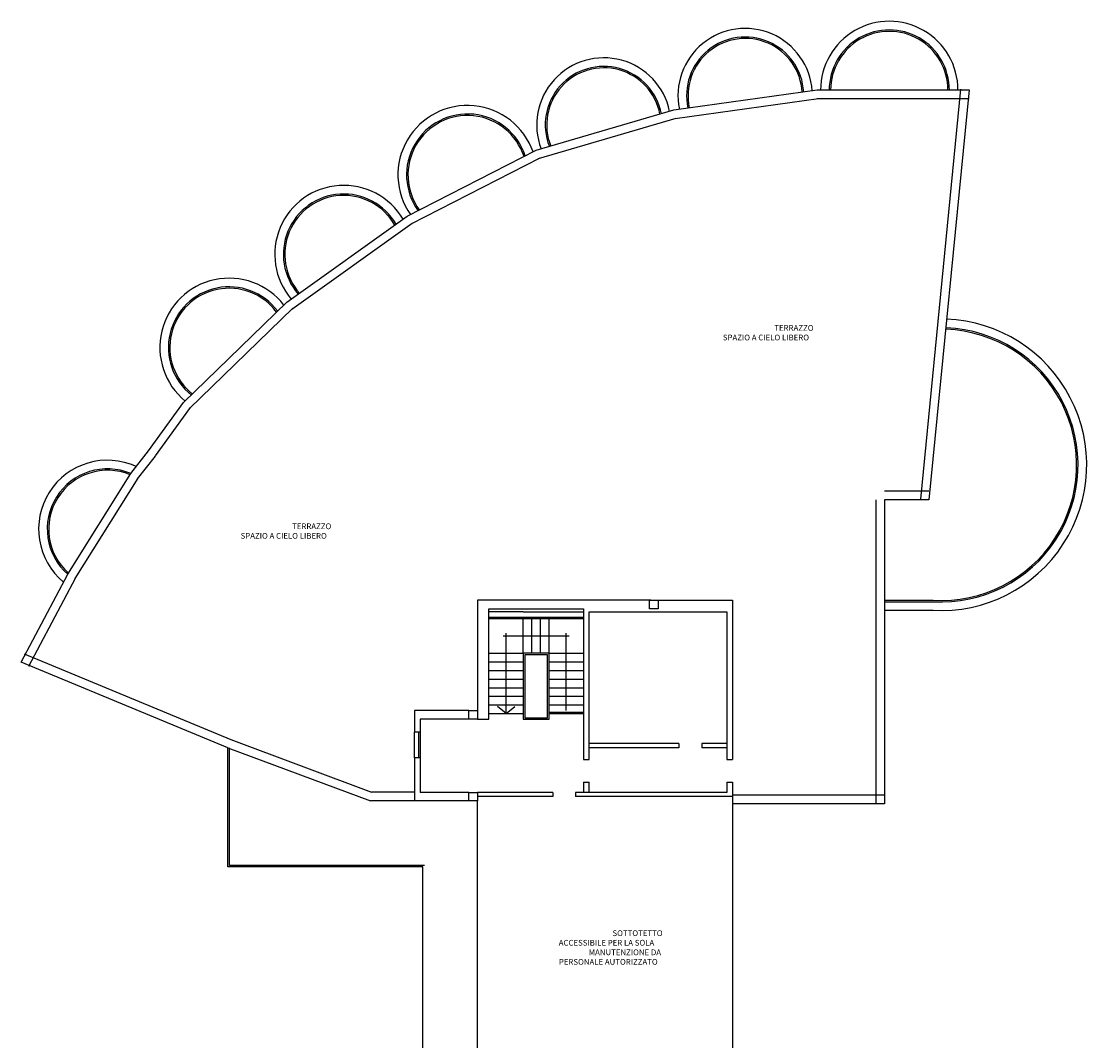
# Model space of a CAD drawing. Units: millimetres. Extents: x 4006 to 6754, y 3364 to 4075.
# Drawn here: x 6383 to 6754, y 3720 to 4075 of the extents above; entities that cross this region are included whole.
import ezdxf

# ---------------------------------------------------------------- set-up
doc = ezdxf.new("R2010")
doc.units = ezdxf.units.MM
doc.linetypes.add('CONTINUA', pattern=[0])
doc.layers.get('0').update_dxf_attribs({"color": 3, "linetype": 'CONTINUA'})
doc.layers.add('1', color=7, linetype='CONTINUA')
doc.layers.add('VIEFUGA', color=104, linetype='CONTINUOUS')
doc.styles.add('ARIAL', font='ARIAL.TTF', dxfattribs={"height": 2})

msp = doc.modelspace()

# ---------------------------------------------------------------- linework, layer by layer
for p, q in [((6541.75, 3873.43), (6541.75, 3834.93)), ((6602.25, 3873.43), (6541.75, 3873.43)), ((6604.75, 3873.43), (6630.75, 3873.43)), ((6630.75, 3873.43), (6630.75, 3817.93)), ((6545.75, 3838.93), (6545.75, 3870.43)), ((6545.75, 3870.43), (6578.75, 3870.43)), ((6578.75, 3870.43), (6578.75, 3817.93)), ((6580.75, 3869.43), (6628.75, 3869.43)), ((6580.75, 3817.93), (6580.75, 3869.43)), ((6628.75, 3869.43), (6628.75, 3834.43)), ((6545.75, 3831.93), (6545.75, 3838.93)), ((6519.75, 3834.93), (6519.75, 3827.43)), ((6538.75, 3834.93), (6519.75, 3834.93)), ((6628.75, 3836.43), (6628.75, 3817.93)), ((6521.75, 3831.93), (6521.75, 3827.43)), ((6538.75, 3831.93), (6521.75, 3831.93)), ((6541.75, 3831.93), (6545.75, 3831.93)), ((6521.75, 3827.43), (6519.75, 3827.43)), ((6612, 3823.43), (6580.75, 3823.43)), ((6612, 3821.93), (6580.75, 3821.93)), ((6612, 3823.43), (6612, 3821.93)), ((6628.75, 3823.43), (6620, 3823.43)), ((6620, 3823.43), (6620, 3821.93)), ((6628.75, 3821.93), (6620, 3821.93)), ((6521.75, 3818.43), (6519.75, 3818.43)), ((6519.75, 3818.43), (6519.75, 3803.43)), ((6521.75, 3818.43), (6521.75, 3806.43)), ((6578.75, 3817.93), (6580.75, 3817.93)), ((6628.75, 3817.93), (6630.75, 3817.93)), ((6578.75, 3809.93), (6580.75, 3809.93)), ((6578.75, 3809.93), (6578.75, 3806.43)), ((6580.75, 3806.43), (6580.75, 3809.93)), ((6628.75, 3809.93), (6630.75, 3809.93)), ((6628.75, 3809.93), (6628.75, 3806.43)), ((6630.75, 3809.93), (6630.75, 3804.93)), ((6538.75, 3806.43), (6521.75, 3806.43)), ((6568, 3806.43), (6541.75, 3806.43)), ((6568, 3806.43), (6568, 3804.93)), ((6628.75, 3806.43), (6576, 3806.43)), ((6576, 3806.43), (6576, 3804.93)), ((6538.75, 3803.43), (6519.75, 3803.43)), ((6568, 3804.93), (6541.75, 3804.93)), ((6630.75, 3804.93), (6576, 3804.93)), ((6630.75, 3804.93), (6630.75, 3514.43))]:
    msp.add_line(p, q)
at = {"color": 6}
for points in [[(6604.75, 3873.43), (6604.75, 3870.43), (6601.75, 3870.43), (6601.75, 3873.43), (6604.75, 3873.43)], [(6541.75, 3834.93), (6541.75, 3831.93), (6538.75, 3831.93), (6538.75, 3834.93), (6541.75, 3834.93)], [(6541.75, 3806.43), (6541.75, 3803.43), (6538.75, 3803.43), (6538.75, 3806.43), (6541.75, 3806.43)]]:
    msp.add_lwpolyline(points, dxfattribs=at)
at = {"layer": '1'}
for p, q in [((6683.75, 3873.43), (6700.75, 3873.43)), ((6683.75, 3872.93), (6700.75, 3872.93)), ((6557.75, 3869.43), (6545.75, 3869.43)), ((6557.75, 3869.43), (6578.75, 3869.43)), ((6683.75, 3869.93), (6700.75, 3869.93)), ((6578.75, 3867.43), (6545.75, 3867.43)), ((6578.75, 3866.93), (6545.75, 3866.93)), ((6557.75, 3854.93), (6557.75, 3866.93)), ((6560.75, 3854.93), (6560.75, 3866.93)), ((6563.75, 3854.93), (6563.75, 3866.93)), ((6566.75, 3854.93), (6566.75, 3866.93)), ((6573.75, 3860.93), (6550.75, 3860.93)), ((6551.75, 3833.93), (6551.75, 3862)), ((6572.75, 3834.93), (6572.75, 3861.93)), ((6545.75, 3854.93), (6557.75, 3854.93)), ((6566.75, 3854.93), (6557.75, 3854.93)), ((6557.75, 3854.93), (6557.75, 3831.93)), ((6566.25, 3854.43), (6558.25, 3854.43)), ((6558.25, 3854.43), (6558.25, 3832.43)), ((6566.25, 3832.43), (6566.25, 3854.43)), ((6566.75, 3854.93), (6578.75, 3854.93)), ((6566.75, 3844.97), (6566.75, 3854.93)), ((6545.75, 3851.93), (6557.75, 3851.93)), ((6566.75, 3851.93), (6578.75, 3851.93)), ((6545.75, 3848.93), (6557.75, 3848.93)), ((6566.75, 3848.93), (6578.75, 3848.93)), ((6545.75, 3845.93), (6557.75, 3845.93)), ((6545.75, 3842.93), (6557.75, 3842.93)), ((6566.75, 3831.93), (6566.75, 3845.93)), ((6566.75, 3845.93), (6578.75, 3845.93)), ((6566.75, 3842.93), (6578.75, 3842.93)), ((6545.75, 3839.93), (6557.75, 3839.93)), ((6566.75, 3839.93), (6578.75, 3839.93)), ((6545.75, 3836.93), (6557.75, 3836.93)), ((6551.75, 3833.93), (6548.75, 3836.43)), ((6551.75, 3833.93), (6554.75, 3836.43)), ((6566.75, 3836.93), (6578.75, 3836.93)), ((6545.75, 3833.93), (6557.75, 3833.93)), ((6557.75, 3831.93), (6566.75, 3831.93)), ((6558.25, 3832.43), (6566.25, 3832.43)), ((6566.75, 3834.43), (6578.75, 3834.43)), ((6566.75, 3833.93), (6578.75, 3833.93)), ((6519.75, 3818.43), (6519.75, 3827.43)), ((6521.25, 3827.43), (6521.25, 3818.43)), ((6521.75, 3827.43), (6521.75, 3818.43)), ((6454.75, 3780.43), (6454.75, 3821.93)), ((6455.25, 3780.93), (6455.25, 3821.93)), ((6522.75, 3780.43), (6454.75, 3780.43)), ((6523.25, 3780.93), (6455.25, 3780.93)), ((6522.75, 3554.44), (6522.75, 3780.43))]:
    msp.add_line(p, q, dxfattribs=at)
for centre, radius, start, end in [((6635.15, 4049.43), 23.45, 4.1971, 191.6421), ((6685.4, 4051.4), 23.96, 359.9871, 180.0129), ((6635.15, 4049.43), 20.45, 3.6426, 192.1817), ((6635.15, 4049.43), 19.95, 3.534, 192.2875), ((6685.4, 4051.4), 20.96, 359.9853, 180.0147), ((6685.4, 4051.4), 20.46, 359.9849, 180.0151), ((6585.85, 4039.2), 23.43, 11.714, 200.8064), ((6585.85, 4039.2), 20.43, 11.0447, 201.4757), ((6585.85, 4039.2), 19.93, 10.9135, 201.6069), ((6538.27, 4021.79), 24.24, 19.2872, 214.8569), ((6538.27, 4021.79), 21.24, 18.1794, 215.9647), ((6538.27, 4021.79), 20.74, 17.9633, 216.1809), ((6495.12, 3994.08), 24.05, 30.6, 220.4754), ((6495.12, 3994.08), 21.05, 29.8941, 221.1813), ((6495.12, 3994.08), 20.55, 29.7563, 221.319), ((6455.14, 3961.6), 24.16, 37.6821, 230.7041), ((6455.14, 3961.6), 21.16, 36.7539, 231.6322), ((6455.14, 3961.6), 20.66, 36.5728, 231.8133), ((6703.45, 3920.66), 50.81, 266.729, 87.8184), ((6703.45, 3920.66), 47.81, 266.729, 87.8184), ((6703.45, 3920.66), 47.31, 266.729, 87.8184), ((6412.71, 3898.27), 24, 65.1415, 230.3799), ((6412.71, 3898.27), 21, 67.0489, 228.6627), ((6412.71, 3898.27), 20.5, 67.2814, 228.4187)]:
    msp.add_arc(centre, radius, start, end, dxfattribs=at)
at = {"layer": 'VIEFUGA', "color": 2}
for p, q in [((6610.25, 4044.43), (6660.25, 4051.43)), ((6660.25, 4051.43), (6713.25, 4051.43)), ((6710.27, 4051.72), (6696.27, 3908.72)), ((6713.25, 4051.43), (6699.25, 3908.43)), ((6610.67, 4041.46), (6660.67, 4048.46)), ((6660.25, 4048.43), (6713.25, 4048.43)), ((6562.25, 4030.43), (6610.25, 4044.43)), ((6563.09, 4027.55), (6611.09, 4041.55)), ((6517.25, 4007.43), (6562.25, 4030.43)), ((6518.62, 4004.76), (6563.62, 4027.76)), ((6475.25, 3977.43), (6517.25, 4007.43)), ((6477, 3974.99), (6519, 4004.99)), ((6451.1, 3953.95), (6475.25, 3977.43)), ((6453.19, 3951.8), (6477.34, 3975.28)), ((6439.28, 3942.45), (6451.1, 3953.95)), ((6441.37, 3940.3), (6453.19, 3951.8)), ((6427.06, 3925.51), (6439.28, 3942.45)), ((6429.49, 3923.75), (6441.71, 3940.7)), ((6420.89, 3917.59), (6427.06, 3925.51)), ((6423.25, 3915.74), (6429.43, 3923.66)), ((6398.88, 3882.57), (6420.89, 3917.59)), ((6401.42, 3880.98), (6423.43, 3915.99)), ((6699.25, 3911.43), (6683.75, 3911.43)), ((6680.75, 3908.43), (6680.75, 3802.43)), ((6699.25, 3908.43), (6683.75, 3908.43)), ((6683.75, 3908.43), (6683.75, 3802.43)), ((6382.67, 3851.83), (6398.88, 3882.57)), ((6385.32, 3850.43), (6401.53, 3881.17)), ((6455.9, 3824.77), (6383.81, 3854.61)), ((6454.75, 3822), (6382.67, 3851.83)), ((6455.8, 3824.81), (6504.78, 3806.5)), ((6454.75, 3822), (6504.43, 3803.43)), ((6519.75, 3806.5), (6504.78, 3806.5)), ((6683.75, 3805.43), (6630.75, 3805.43)), ((6519.75, 3803.43), (6504.43, 3803.43)), ((6541.75, 3780.93), (6541.75, 3803.43)), ((6683.75, 3802.43), (6630.75, 3802.43)), ((6541.75, 3520.94), (6541.75, 3780.93))]:
    msp.add_line(p, q, dxfattribs=at)

# ---------------------------------------------------------------- texts
at = {"layer": '1', "char_height": 2, "attachment_point": 1, "style": 'ARIAL'}
for s, insert in [('\\pi13.422;TERRAZZO\\P\\pi4.4435;SPAZIO A CIELO LIBERO', (6618.47, 3969.41)), ('\\pi13.422;TERRAZZO\\P\\pi4.4435;SPAZIO A CIELO LIBERO', (6450.27, 3900.23)), ('\\pi11.59;SOTTOTETTO\\P\\pi2.2178;ACCESSIBILE PER LA SOLA \\P\\pi7.451;MANUTENZIONE DA \\P\\pi2.2403;PERSONALE AUTORIZZATO', (6565.68, 3758.3))]:
    msp.add_mtext_dynamic_manual_height_columns(s, width=41.7084, gutter_width=10, heights=[0], dxfattribs=dict(at, insert=insert))

doc.saveas('drawing.dxf')
